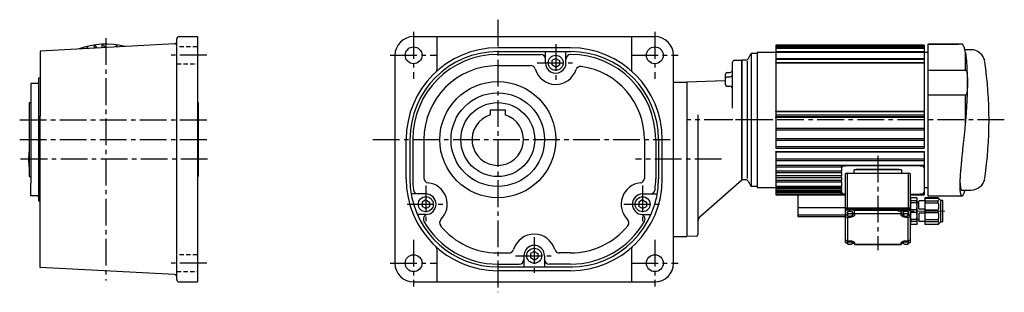
# Model space of a CAD drawing. Extents: x -863 to 1620, y 79 to 1114.
# Drawn here: x 566 to 1620, y 79 to 370 of the extents above; entities that cross this region are included whole.
import ezdxf

# ---------------------------------------------------------------- set-up
doc = ezdxf.new("R2010")
doc.units = 0
doc.header["$LTSCALE"] = 3
doc.header["$MEASUREMENT"] = 0
for name, pattern in [('HIDDEN2', [4.7625, 3.175, -1.5875]), ('sekkei(A2)', [14.2875, 9.525, -1.5875, 1.5875, -1.5875]), ('sekkei_H', [2.38125, 1.5875, -0.79375]), ('一点鎖線', [13, 10, -1, 1, -1])]:
    doc.linetypes.add(name, pattern=pattern)
doc.layers.get('0').update_dxf_attribs({"linetype": 'CONTINUOUS'})
doc.layers.add('CENTER', color=3, linetype='sekkei(A2)')
doc.layers.add('HIDS', color=1, linetype='HIDDEN2')

# ---------------------------------------------------------------- blocks, each defined once
blk = doc.blocks.new('A$Ca5883a7b')
for p, q in [((-18.6, 77.1), (-18.2, 76.3)), ((-12.5, 77.7), (-12, 76.7)), ((-10.8, 78.7), (-9.6, 76.8)), ((-4.2, 78.5), (-3.5, 77.1)), ((-2.5, 79.5), (-1.1, 77.2)), ((12.3, 78.7), (12.8, 78))]:
    blk.add_line(p, q)
for centre, radius, start, end in [((0, 0), 81, 75.3408, 110.6595), ((-19.5, 76.6), 1, 32, 199.8676), ((-11.6, 78.1), 1, 32, 208), ((-3.3, 78.9), 1, 32, 208), ((11.5, 78.2), 1, 32, 199.0295)]:
    blk.add_arc(centre, radius, start, end)
blk = doc.blocks.new('C2BG1216キャプコン-GH用')
for p, q in [((0, 13.5), (0.3, 14.1)), ((0, -13.5), (0, 13.5)), ((6.7, 14.1), (0.3, 14.1)), ((6.7, 10.9), (0.3, 10.9)), ((0.3, 8.9), (0.3, 10.9)), ((7, 13.5), (6.7, 14.1)), ((6.7, 8.9), (6.7, 10.9)), ((7, -13.5), (7, 13.5)), ((9, 2.5), (9, 10.8)), ((15.3, 11.1), (9.3, 11.1)), ((15.3, 13.5), (15.6, 14.1)), ((15.3, 13.5), (15.3, -13.5)), ((29.6, 14.1), (15.6, 14.1)), ((15.6, 14.1), (15.6, 14)), ((15.6, 14), (29.6, 14)), ((15.6, 10.9), (29.6, 10.9)), ((15.6, 10.9), (15.6, 8.9)), ((32.3, 11.4), (29.6, 14.1)), ((29.6, 14), (29.6, 14.1)), ((29.6, 8.9), (29.6, 10.9)), ((32.3, -11.4), (32.3, 11.4)), ((34.2, 11.4), (32.3, 11.4)), ((34.7, -10.9), (34.7, 10.9)), ((6.7, 8.9), (0.3, 8.9)), ((0.3, -1.4), (0.3, 1.4)), ((6.7, 1.4), (0.3, 1.4)), ((6.7, -1.4), (6.7, 1.4)), ((9, 9.4), (7, 9.4)), ((15.3, 2.2), (9.3, 2.2)), ((15.6, 8.9), (29.6, 8.9)), ((15.6, -1.4), (15.6, 1.4)), ((15.6, 1.4), (29.6, 1.4)), ((29.6, -1.4), (29.6, 1.4)), ((6.7, -1.4), (0.3, -1.4)), ((6.7, -8.9), (0.3, -8.9)), ((0.3, -8.9), (0.3, -10.9)), ((6.7, -8.9), (6.7, -10.9)), ((9, -9.4), (7, -9.4)), ((9, -2.5), (9, -10.8)), ((15.3, -2.2), (9.3, -2.2)), ((15.6, -1.4), (29.6, -1.4)), ((15.6, -8.9), (29.6, -8.9)), ((15.6, -10.9), (15.6, -8.9)), ((29.6, -8.9), (29.6, -10.9)), ((0, -13.5), (0.3, -14.1)), ((6.7, -10.9), (0.3, -10.9)), ((6.7, -14.1), (0.3, -14.1)), ((7, -13.5), (6.7, -14.1)), ((15.3, -11.1), (9.3, -11.1)), ((15.3, -13.5), (15.6, -14.1)), ((15.6, -10.9), (29.6, -10.9)), ((15.6, -14), (29.6, -14)), ((15.6, -14.1), (15.6, -14)), ((29.6, -14.1), (15.6, -14.1)), ((32.3, -11.4), (29.6, -14.1)), ((29.6, -14), (29.6, -14.1)), ((34.2, -11.4), (32.3, -11.4))]:
    blk.add_line(p, q)
for centre, radius, start, end in [((3.8, 12.5), 3.83, 155.4551, 204.5449), ((3.2, 12.5), 3.83, 335.4551, 24.5449), ((9.3, 10.8), 0.3, 90, 180), ((19, 12.5), 3.67, 154.9182, 205.0818), ((27.9, 12.5), 2.32, 317.8582, 42.1418), ((34.2, 10.9), 0.5, 0, 90), ((20.6, 5.2), 20.6, 169.4713, 190.5287), ((-13.6, 5.2), 20.6, 349.4713, 10.5287), ((9.3, 2.5), 0.3, 180, 270), ((35.9, 5.2), 20.6, 169.4713, 190.5287), ((18.2, 5.2), 12.1, 341.8653, 18.1347), ((20.6, -5.2), 20.6, 169.4713, 190.5287), ((-13.6, -5.2), 20.6, 349.4713, 10.5287), ((9.3, -2.5), 0.3, 90, 180), ((35.9, -5.2), 20.6, 169.4713, 190.5287), ((18.2, -5.2), 12.1, 341.8653, 18.1347), ((3.8, -12.5), 3.83, 155.4551, 204.5449), ((3.2, -12.5), 3.83, 335.4551, 24.5449), ((9.3, -10.8), 0.3, 180, 270), ((19, -12.5), 3.67, 154.9182, 205.0818), ((27.9, -12.5), 2.32, 317.8582, 42.1418), ((34.2, -10.9), 0.5, 270, 0)]:
    blk.add_arc(centre, radius, start, end)
at = {"layer": 'CENTER', "linetype": '一点鎖線', "lineweight": 13}
blk.add_line((36.8, 0), (-13.6, 0), dxfattribs=at)

msp = doc.modelspace()

# ---------------------------------------------------------------- linework, layer by layer
for p, q in [((734.3, 92.5), (734.3, 349.5)), ((736.8, 352), (756.3, 352)), ((756.3, 352), (756.3, 90)), ((987.7, 352), (1245.7, 352)), ((1012.7, 352), (1012.7, 316.5)), ((1220.7, 352), (1220.7, 316.5)), ((731.9, 344.1), (588.2, 336.6)), ((1155.7, 340), (1077.7, 340)), ((1533.9, 342.9), (1375.3, 342.9)), ((1375.3, 342.9), (1375.3, 342.4)), ((1375.3, 342.4), (1533.9, 342.4)), ((1375.3, 342.4), (1375.3, 342.2)), ((1533.9, 342.2), (1375.3, 342.2)), ((1375.3, 342.2), (1375.3, 341.7)), ((1375.3, 341.7), (1533.9, 341.7)), ((1375.3, 341.7), (1375.3, 340.3)), ((1533.9, 340.3), (1375.3, 340.3)), ((1375.3, 340.3), (1375.3, 339.8)), ((1375.3, 339.8), (1533.9, 339.8)), ((1375.3, 339.8), (1375.3, 335.8)), ((1533.9, 342.9), (1533.9, 342.4)), ((1533.9, 342.4), (1533.9, 342.2)), ((1533.9, 342.2), (1533.9, 341.7)), ((1533.9, 341.7), (1533.9, 340.3)), ((1533.9, 340.3), (1533.9, 339.8)), ((1533.9, 339.8), (1533.9, 335.8)), ((1574.4, 344), (1537.8, 344)), ((1537.8, 344), (1537.8, 289.3)), ((1539.4, 344), (1570.7, 344)), ((1583.9, 338), (1577.5, 338)), ((588.3, 336.2), (588.3, 267.4)), ((967.7, 332), (967.7, 110)), ((1077.7, 336), (1155.7, 336)), ((1077.7, 333), (1123.7, 333)), ((1128.7, 324), (1128.7, 336)), ((1139.7, 328.6), (1135.7, 326.3)), ((1139.7, 328.6), (1143.7, 326.3)), ((1150.7, 324), (1150.7, 336)), ((1265.7, 110), (1265.7, 332)), ((1330.8, 326.8), (1338.9, 327)), ((1338.8, 327), (1338.8, 199)), ((1338.8, 327), (1338.8, 199)), ((1338.8, 327), (1338.8, 199)), ((1343.4, 327), (1338.8, 327)), ((1338.8, 199), (1338.8, 327)), ((1345.5, 328.2), (1348.8, 334)), ((1355.3, 334), (1348.8, 334)), ((1348.8, 334), (1348.8, 192)), ((1375.3, 335), (1355.3, 335)), ((1355.3, 335), (1355.3, 191)), ((1355.3, 334), (1355.3, 192)), ((1533.9, 335.8), (1375.3, 335.8)), ((1375.3, 335.8), (1375.3, 335.3)), ((1375.3, 335.3), (1533.9, 335.3)), ((1375.3, 335.3), (1375.3, 328.3)), ((1533.9, 328.3), (1375.3, 328.3)), ((1375.3, 328.3), (1375.3, 327.8)), ((1375.3, 327.8), (1533.9, 327.8)), ((1375.3, 327.8), (1375.3, 323.8)), ((1533.9, 335.8), (1533.9, 335.3)), ((1533.9, 335.3), (1533.9, 328.3)), ((1537.8, 335), (1533.9, 335)), ((1533.9, 328.3), (1533.9, 327.8)), ((1533.9, 327.8), (1533.9, 323.8)), ((1578.2, 316.2), (1578.2, 335)), ((1077.7, 321), (1112.9, 321)), ((1135.7, 326.3), (1135.7, 321.7)), ((1139.7, 319.4), (1135.7, 321.7)), ((1139.7, 319.4), (1143.7, 321.7)), ((1143.7, 326.3), (1143.7, 321.7)), ((1328.9, 275.6), (1328.9, 324.8)), ((1344.5, 325.8), (1344.5, 200.4)), ((1533.9, 323.8), (1375.3, 323.8)), ((1375.3, 323.6), (1375.3, 323.8)), ((1533.9, 323.6), (1375.3, 323.6)), ((1375.3, 323.6), (1375.3, 272.5)), ((1533.9, 323.8), (1533.9, 323.6)), ((1533.9, 323.6), (1533.9, 272.5)), ((1537.8, 316.2), (1578.2, 316.2)), ((588.3, 308), (586.3, 307.5)), ((586.3, 307.5), (586.3, 176.5)), ((1320.9, 310.5), (1320.9, 301.9)), ((1323.8, 313.5), (1325.9, 313.6)), ((1323.8, 309.1), (1325.9, 309.1)), ((1580.2, 304.1), (1580.2, 307.2)), ((586.3, 302), (578.3, 302)), ((578.3, 302), (578.3, 195.4)), ((1265.7, 303.5), (1279.9, 303.5)), ((1320.9, 304.6), (1279.9, 303.5)), ((1279.9, 303.5), (1279.9, 138.5)), ((1323.8, 298.9), (1325.9, 298.9)), ((1537.8, 289.3), (1537.8, 182)), ((1578.2, 289.3), (1537.8, 289.3)), ((1578.2, 259.1), (1578.2, 289.3)), ((576.3, 281.5), (578.3, 281.5)), ((576.3, 281.5), (576.3, 202.5)), ((756.3, 281.5), (757.3, 281.5)), ((757.3, 281.5), (757.3, 202.5)), ((588.3, 105.4), (588.3, 267.4)), ((1069.7, 273.8), (1069.7, 268.3)), ((1069.7, 273.8), (1085.7, 273.8)), ((1085.7, 273.8), (1085.7, 268.3)), ((1291.9, 268.6), (1291.9, 140.8)), ((1375.3, 272.5), (1532.3, 272.5)), ((1375.3, 272.1), (1375.3, 272.5)), ((1375.3, 272.1), (1532.3, 272.1)), ((1375.3, 272.1), (1375.3, 268)), ((1532.3, 268), (1375.3, 268)), ((1375.3, 268), (1375.3, 266.5)), ((1375.3, 266.5), (1533.9, 266.5)), ((1375.3, 266.2), (1533.9, 266.2)), ((1375.3, 265.7), (1375.3, 266.2)), ((1533.9, 265.7), (1375.3, 265.7)), ((1375.3, 265.7), (1375.3, 254)), ((1532.3, 272.5), (1533.9, 272.5)), ((1532.3, 272.1), (1533.9, 272.1)), ((1533.9, 268), (1532.3, 268)), ((1533.9, 272.5), (1533.9, 272.1)), ((1533.9, 272.1), (1533.9, 268)), ((1533.9, 268), (1533.9, 266.5)), ((1533.9, 266.2), (1533.9, 265.7)), ((1533.9, 265.7), (1533.9, 254)), ((1533.9, 254), (1375.3, 254)), ((1375.3, 254), (1375.3, 252.5)), ((1533.9, 254), (1533.9, 252.5)), ((1375.3, 252.5), (1533.9, 252.5)), ((1375.3, 252.5), (1375.3, 243)), ((1533.9, 243), (1375.3, 243)), ((1375.3, 243), (1375.3, 241.5)), ((1533.9, 252.5), (1533.9, 243)), ((1533.9, 243), (1533.9, 241.5)), ((576.3, 232.8), (576.3, 202.5)), ((979.7, 200), (979.7, 242)), ((983.7, 242), (983.7, 200)), ((986.7, 242), (986.7, 200)), ((998.7, 242), (998.7, 200.8)), ((1234.7, 242), (1234.7, 200)), ((1246.7, 242), (1246.7, 200)), ((1249.7, 242), (1249.7, 200)), ((1253.7, 200), (1253.7, 242)), ((1375.3, 241.5), (1533.9, 241.5)), ((1375.3, 241.5), (1375.3, 234.3)), ((1533.9, 234.3), (1375.3, 234.3)), ((1375.3, 234.3), (1375.3, 232.8)), ((1375.3, 232.8), (1533.9, 232.8)), ((1533.9, 241.5), (1533.9, 234.3)), ((1533.9, 234.3), (1533.9, 232.8)), ((1375.3, 229.4), (1533.9, 229.4)), ((1375.3, 228.5), (1375.3, 229.4)), ((1533.9, 228.5), (1375.3, 228.5)), ((1375.3, 228.5), (1375.3, 221.2)), ((1533.9, 229.4), (1533.9, 228.5)), ((1533.9, 228.5), (1533.9, 221.2)), ((1533.9, 221.2), (1375.3, 221.2)), ((1375.3, 221.2), (1375.3, 219.7)), ((1375.3, 219.7), (1533.9, 219.7)), ((1375.3, 219.7), (1375.3, 214.4)), ((1450.4, 214.4), (1375.3, 214.4)), ((1375.3, 214.4), (1375.3, 212.9)), ((1375.3, 212.9), (1445.3, 212.9)), ((1375.3, 212.9), (1375.3, 208.3)), ((1449.2, 213.8), (1445.3, 213.8)), ((1445.3, 212.9), (1445.3, 213.8)), ((1445.3, 213), (1446.5, 213)), ((1445.3, 212.9), (1445.3, 211.4)), ((1445.3, 211.4), (1445.3, 210.1)), ((1450.4, 213.9), (1450.4, 214.4)), ((1528.8, 214.4), (1450.4, 214.4)), ((1528.8, 213.9), (1450.4, 213.9)), ((1528.8, 214.4), (1528.8, 213.9)), ((1533.9, 214.4), (1528.8, 214.4)), ((1533.9, 213.8), (1530, 213.8)), ((1532.7, 213), (1533.9, 213)), ((1533.9, 221.2), (1533.9, 219.7)), ((1533.9, 219.7), (1533.9, 214.4)), ((1533.9, 213.8), (1533.9, 214.4)), ((1533.9, 213.8), (1533.9, 213)), ((1533.9, 213), (1533.9, 211.4)), ((1533.9, 211.4), (1533.9, 186.4)), ((576.3, 202.5), (578.3, 202.5)), ((757.3, 202.5), (756.3, 202.5)), ((1445.3, 208.3), (1375.3, 208.3)), ((1375.3, 208.3), (1375.3, 206.8)), ((1375.3, 206.8), (1445.3, 206.8)), ((1375.3, 206.8), (1375.3, 203.2)), ((1445.3, 203.2), (1375.3, 203.2)), ((1375.3, 203.2), (1375.3, 201.5)), ((1375.3, 201.5), (1445.3, 201.5)), ((1375.3, 201.5), (1375.3, 198.5)), ((1445.3, 210.1), (1445.3, 208.3)), ((1445.3, 206.8), (1445.3, 208.3)), ((1445.3, 206.8), (1445.3, 206.4)), ((1445.3, 206.4), (1445.3, 203.2)), ((1445.3, 201.5), (1445.3, 203.2)), ((1445.3, 201.5), (1445.3, 198.5)), ((1449.3, 204.8), (1449.3, 167.6)), ((1451.8, 168.9), (1451.8, 206)), ((1451.8, 206), (1516.8, 206)), ((1459.1, 206), (1459.1, 209.8)), ((1509.6, 209.8), (1459.1, 209.8)), ((1461.3, 210.4), (1507.3, 210.4)), ((1461.3, 209.8), (1461.3, 210.4)), ((1507.3, 210.4), (1507.3, 209.8)), ((1509.6, 209.8), (1509.6, 206)), ((1516.8, 206), (1516.8, 168.9)), ((1519.3, 167.6), (1519.3, 204.8)), ((578.3, 196.8), (578.3, 195.4)), ((578.3, 182), (578.3, 195.4)), ((1294.6, 160.4), (1338.9, 199)), ((1343.4, 199), (1338.8, 199)), ((1345.5, 197.8), (1348.8, 192)), ((1355.3, 192), (1348.8, 192)), ((1355.3, 191), (1375.3, 191)), ((1445.3, 198.5), (1375.3, 198.5)), ((1375.3, 198.5), (1375.3, 196.9)), ((1375.3, 196.9), (1445.3, 196.9)), ((1375.3, 196.9), (1375.3, 192.1)), ((1445.3, 192.1), (1375.3, 192.1)), ((1375.3, 192.1), (1375.3, 190.7)), ((1375.3, 190.7), (1445.3, 190.7)), ((1375.3, 190.7), (1375.3, 189.1)), ((1445.3, 196.9), (1445.3, 198.5)), ((1445.3, 196.9), (1445.3, 196.4)), ((1445.3, 196.4), (1445.3, 192.1)), ((1445.3, 190.7), (1445.3, 192.1)), ((1445.3, 190.7), (1445.3, 189.1)), ((1533.9, 191), (1537.8, 191)), ((586.3, 182), (578.3, 182)), ((1000.7, 184), (985.1, 184)), ((1232.7, 184), (1248.4, 184)), ((1445.3, 189.1), (1375.3, 189.1)), ((1375.3, 189.1), (1375.3, 187.7)), ((1375.3, 187.7), (1445.3, 187.7)), ((1375.3, 187.7), (1375.3, 186.7)), ((1445.3, 186.7), (1375.3, 186.7)), ((1375.3, 186.7), (1375.3, 185.4)), ((1375.3, 185.4), (1445.3, 185.4)), ((1375.3, 185.4), (1375.3, 185)), ((1446.2, 185), (1375.3, 185)), ((1375.3, 185), (1375.3, 183.9)), ((1375.3, 183.9), (1445.3, 183.9)), ((1375.3, 183.9), (1375.3, 183.1)), ((1375.3, 183.1), (1449.3, 183.1)), ((1398.8, 183.1), (1398.8, 169)), ((1445.3, 187.7), (1445.3, 189.1)), ((1445.3, 187.7), (1445.3, 186.7)), ((1445.3, 185.4), (1445.3, 186.7)), ((1446.5, 184.8), (1445.3, 184.8)), ((1445.3, 183.9), (1445.3, 184.8)), ((1445.3, 184), (1449.2, 184)), ((1519.3, 183.9), (1528.8, 183.9)), ((1519.3, 183.1), (1533.9, 183.1)), ((1530, 184), (1533.9, 184)), ((1533.9, 184.8), (1532.7, 184.8)), ((1533.9, 185), (1533, 185)), ((1533.9, 186.4), (1533.9, 185)), ((1533.9, 185), (1533.9, 184.8)), ((1533.9, 184.8), (1533.9, 184)), ((1533.9, 184), (1533.9, 183.1)), ((1537.8, 182), (1574.4, 182)), ((1574.1, 188), (1583.9, 188)), ((588.3, 176), (586.3, 176.5)), ((1000.7, 177.6), (996.7, 175.3)), ((996.7, 175.3), (996.7, 170.7)), ((1000.7, 168.4), (996.7, 170.7)), ((1000.7, 177.6), (1004.7, 175.3)), ((1000.7, 168.4), (1004.7, 170.7)), ((1004.7, 175.3), (1004.7, 170.7)), ((1232.7, 177.6), (1228.7, 175.3)), ((1228.7, 175.3), (1228.7, 170.7)), ((1232.7, 168.4), (1228.7, 170.7)), ((1232.7, 177.6), (1236.7, 175.3)), ((1232.7, 168.4), (1236.7, 170.7)), ((1236.7, 175.3), (1236.7, 170.7)), ((1398.8, 169), (1398.8, 161.5)), ((1449.3, 169), (1398.8, 169)), ((1516.8, 168.9), (1451.8, 168.9)), ((1000.7, 162), (991.8, 162)), ((1232.7, 162), (1241.7, 162)), ((1449.3, 161.5), (1398.8, 161.5)), ((1398.8, 161.5), (1398.8, 159.9)), ((1398.8, 159.9), (1449.3, 159.9)), ((1449.3, 167.6), (1449.3, 166.8)), ((1449.3, 166.8), (1449.3, 165.4)), ((1449.3, 165.4), (1449.3, 161.6)), ((1451.4, 161.6), (1449.3, 161.6)), ((1449.3, 161.6), (1449.3, 161.2)), ((1449.3, 161.2), (1449.3, 136.2)), ((1450.4, 168.4), (1518.4, 168.4)), ((1450.4, 168.4), (1450.4, 167.8)), ((1451.4, 164.1), (1451.4, 161.5)), ((1451.8, 166.6), (1451.8, 168)), ((1451.8, 168), (1516.8, 168)), ((1459.3, 166.6), (1451.8, 166.6)), ((1451.8, 160.7), (1451.8, 162.3)), ((1451.8, 159), (1451.8, 134)), ((1454.3, 159), (1451.8, 159)), ((1456, 162.8), (1452.7, 162.8)), ((1454.3, 159), (1454.3, 160)), ((1457.4, 161.5), (1457.4, 164.1)), ((1459.3, 166.2), (1459.3, 166.6)), ((1509.3, 166.2), (1459.3, 166.2)), ((1459.3, 162.8), (1459.3, 166.2)), ((1509.3, 162.8), (1459.3, 162.8)), ((1459.3, 162.8), (1459.3, 161.5)), ((1516.8, 166.6), (1509.3, 166.6)), ((1509.3, 166.6), (1509.3, 166.2)), ((1509.3, 162.8), (1509.3, 166.2)), ((1509.3, 161.5), (1509.3, 162.8)), ((1511.4, 164.1), (1511.4, 161.5)), ((1516, 162.8), (1512.7, 162.8)), ((1514.3, 160), (1514.3, 159)), ((1516.8, 159), (1514.3, 159)), ((1516.8, 168), (1516.8, 166.6)), ((1516.8, 160.7), (1516.8, 162.3)), ((1516.8, 134), (1516.8, 159)), ((1517.3, 161.5), (1517.3, 164.1)), ((1519.3, 161.6), (1517.3, 161.6)), ((1518.4, 167.8), (1518.4, 168.4)), ((1519.3, 166.8), (1519.3, 167.6)), ((1519.3, 165.4), (1519.3, 166.8)), ((1519.3, 161.6), (1519.3, 165.4)), ((1519.3, 161.2), (1519.3, 161.6)), ((1519.3, 136.2), (1519.3, 161.2)), ((1265.7, 138.5), (1279.9, 138.5)), ((1289.9, 138.8), (1279.9, 138.5)), ((1449.3, 136.2), (1449.3, 132.9)), ((1451.4, 134.1), (1451.4, 131.5)), ((1451.8, 134), (1454.3, 134)), ((1451.8, 132.3), (1451.8, 130.7)), ((1452.7, 130.3), (1456, 130.3)), ((1457.4, 131.5), (1457.4, 133.5)), ((1457.4, 131.6), (1459.3, 131.6)), ((1459.3, 131.5), (1459.3, 130.3)), ((1459.3, 130.3), (1509.3, 130.3)), ((1459.3, 130.3), (1459.3, 129.9)), ((1459.3, 129.9), (1509.3, 129.9)), ((1509.3, 130.3), (1509.3, 131.5)), ((1509.3, 130.3), (1509.3, 129.9)), ((1509.4, 131.6), (1511.4, 131.6)), ((1511.4, 133.5), (1511.4, 131.5)), ((1512.7, 130.3), (1516, 130.3)), ((1514.3, 134), (1516.8, 134)), ((1516.8, 132.3), (1516.8, 130.7)), ((1517.3, 131.5), (1517.3, 134.1)), ((1519.3, 132.9), (1519.3, 136.2)), ((1012.7, 125.5), (1012.7, 90)), ((1077.7, 121), (1090, 121)), ((1105.7, 118), (1105.7, 106)), ((1116.7, 122.6), (1112.7, 120.3)), ((1112.7, 120.3), (1112.7, 115.7)), ((1116.7, 122.6), (1120.7, 120.3)), ((1120.7, 120.3), (1120.7, 115.7)), ((1127.7, 118), (1127.7, 106)), ((1155.7, 121), (1143.5, 121)), ((1220.7, 125.5), (1220.7, 90)), ((731.9, 97.9), (588.3, 105.4)), ((1077.7, 109), (1100.7, 109)), ((1077.7, 106), (1157.7, 106)), ((1116.7, 113.4), (1112.7, 115.7)), ((1116.7, 113.4), (1120.7, 115.7)), ((1155.7, 109), (1132.7, 109)), ((1155.7, 102), (1077.7, 102)), ((736.8, 90), (756.3, 90)), ((987.7, 90), (1245.7, 90))]:
    msp.add_line(p, q)
at = {"flags": 128}
for points in [[(1451.8, 206), (1451.4, 206), (1450.9, 205.9), (1450.5, 205.8), (1450.1, 205.7), (1449.8, 205.5), (1449.5, 205.3), (1449.4, 205), (1449.3, 204.8)], [(1519.3, 204.8), (1519.3, 205), (1519.2, 205.3), (1518.9, 205.5), (1518.6, 205.7), (1518.2, 205.8), (1517.8, 205.9), (1517.3, 206), (1516.8, 206)], [(1449.2, 184), (1449.3, 184), (1449.3, 184)], [(1451.8, 168.9), (1451.4, 168.9), (1450.9, 168.8), (1450.5, 168.7), (1450.1, 168.5), (1449.8, 168.3), (1449.5, 168.1), (1449.4, 167.9), (1449.3, 167.6)], [(1519.3, 167.6), (1519.3, 167.9), (1519.2, 168.1), (1518.9, 168.3), (1518.6, 168.5), (1518.2, 168.7), (1517.8, 168.8), (1517.3, 168.9), (1516.8, 168.9)], [(1451.8, 168), (1451.4, 168), (1450.9, 167.9), (1450.5, 167.8), (1450.1, 167.7), (1449.8, 167.5), (1449.5, 167.3), (1449.4, 167), (1449.3, 166.8)], [(1451.8, 166.6), (1451.4, 166.6), (1450.9, 166.5), (1450.5, 166.4), (1450.1, 166.3), (1449.8, 166.1), (1449.5, 165.8), (1449.4, 165.6), (1449.3, 165.4)], [(1451.4, 164.1), (1451.5, 164.6), (1452.1, 165.1), (1452.9, 165.4), (1453.8, 165.6), (1454.9, 165.6), (1455.9, 165.4), (1456.6, 165.1), (1457.2, 164.6), (1457.4, 164.1), (1457.4, 164.1)], [(1456, 162.8), (1456.8, 162.4), (1457.2, 161.9), (1457.3, 161.4), (1457.1, 160.9), (1456.5, 160.5), (1455.6, 160.2), (1454.6, 160), (1453.5, 160.1), (1452.6, 160.3), (1451.8, 160.7)], [(1459.3, 161.5), (1459.3, 161), (1459, 160.6), (1458.5, 160.1), (1457.9, 159.8), (1457.1, 159.4), (1456.3, 159.2), (1455.3, 159.1), (1454.3, 159)], [(1514.3, 159), (1513.4, 159.1), (1512.4, 159.2), (1511.6, 159.4), (1510.8, 159.8), (1510.2, 160.1), (1509.7, 160.6), (1509.4, 161), (1509.3, 161.5)], [(1511.4, 164.1), (1511.5, 164.6), (1512.1, 165.1), (1512.9, 165.4), (1513.8, 165.6), (1514.9, 165.6), (1515.9, 165.4), (1516.6, 165.1), (1517.2, 164.6), (1517.3, 164.1), (1517.3, 164.1)], [(1516.8, 160.7), (1516.1, 160.3), (1515.2, 160.1), (1514.1, 160), (1513.1, 160.2), (1512.2, 160.5), (1511.6, 160.9), (1511.4, 161.4), (1511.5, 161.9), (1511.9, 162.4), (1512.7, 162.8)], [(1519.3, 166.8), (1519.3, 167), (1519.2, 167.3), (1518.9, 167.5), (1518.6, 167.7), (1518.2, 167.8), (1517.8, 167.9), (1517.3, 168), (1516.8, 168)], [(1519.3, 165.4), (1519.3, 165.6), (1519.2, 165.8), (1518.9, 166.1), (1518.6, 166.3), (1518.2, 166.4), (1517.8, 166.5), (1517.3, 166.6), (1516.8, 166.6)], [(1449.3, 132.9), (1449.4, 132.6), (1449.5, 132.4), (1449.8, 132.2), (1450.1, 132), (1450.5, 131.8), (1450.9, 131.7), (1451.4, 131.6)], [(1451.8, 132.3), (1452.6, 132.7), (1453.5, 133), (1454.6, 133), (1455.6, 132.9), (1456.5, 132.6), (1457.1, 132.1), (1457.3, 131.6), (1457.2, 131.1), (1456.8, 130.6), (1456, 130.3)], [(1454.3, 134), (1455.3, 134), (1456.3, 133.8), (1457.1, 133.6), (1457.9, 133.3), (1458.5, 132.9), (1459, 132.5), (1459.3, 132), (1459.3, 131.5)], [(1509.3, 131.5), (1509.4, 132), (1509.7, 132.5), (1510.2, 132.9), (1510.8, 133.3), (1511.6, 133.6), (1512.4, 133.8), (1513.4, 134), (1514.3, 134)], [(1512.7, 130.3), (1511.9, 130.6), (1511.5, 131.1), (1511.4, 131.6), (1511.6, 132.1), (1512.2, 132.6), (1513.1, 132.9), (1514.1, 133), (1515.2, 133), (1516.1, 132.7), (1516.8, 132.3)], [(1517.3, 131.6), (1517.8, 131.7), (1518.2, 131.8), (1518.6, 132), (1518.9, 132.2), (1519.2, 132.4), (1519.3, 132.6), (1519.3, 132.9)]]:
    msp.add_lwpolyline(points, dxfattribs=at)
for centre, radius in [((987.7, 332), 9), ((1245.7, 332), 9), ((1139.7, 324), 8), ((1077.7, 242), 62), ((1077.7, 242), 50), ((1077.7, 242), 39.5), ((1000.7, 173), 8), ((1232.7, 173), 8), ((987.7, 110), 9), ((1116.7, 118), 8), ((1245.7, 110), 9)]:
    msp.add_circle(centre, radius)
for centre, radius, start, end in [((736.8, 349.5), 2.5, 90, 180), ((987.7, 332), 20, 90, 179.9944), ((1245.7, 332), 20, 0, 90), ((731.8, 346.6), 2.5, 273.0002, 0), ((1077.7, 242), 98, 90, 180), ((1155.7, 242), 98, 0, 90), ((1584, 323.2), 14.8, 8.5307, 90.5887), ((1077.7, 242), 94, 90, 180), ((1077.7, 242), 91, 90, 180), ((1123.7, 328), 5, 0, 90), ((1155.7, 328), 5, 90, 180), ((1155.7, 242), 94, 0, 90), ((1155.7, 242), 91, 0, 89.9997), ((1330.9, 324.8), 2, 91.4997, 180), ((1343.4, 329.5), 2.5, 270, 329.9998), ((1077.7, 242), 79, 90, 180), ((1010.2, 316.5), 2.5, 312.1939, 0), ((1112.9, 316), 5, 16.5989, 90), ((1139.7, 324), 23, 196.5991, 341.7636), ((1139.7, 324), 11, 180, 1.8817), ((1166.3, 315.2), 5, 81.7689, 161.7643), ((1155.7, 242), 79, 0, 81.7693), ((1223.2, 316.5), 2.5, 180, 227.8061), ((1325.9, 316.6), 3, 271.5, 0), ((1183.3, 263), 420, 351.4804, 8.5196), ((1323.9, 310.5), 3, 91.5, 180), ((1323.9, 306.1), 3, 91.5, 180), ((1325.9, 312.1), 3, 271.5, 0), ((1323.9, 301.9), 3, 180, 268.5), ((1325.9, 295.9), 3, 0, 88.5), ((1077.7, 242), 27.5, 106.9124, 73.0875), ((658.3, 221), 82.5, 173.6837, 186.3163), ((1447.3, 211.2), 1.98, 115.7087, 173.7557), ((1450.3, 204.1), 9.81, 89.9704, 96.9224), ((1528.9, 204.1), 9.81, 83.0776, 90.0296), ((1531.9, 211.2), 1.98, 6.2443, 64.2913), ((658.3, 221), 82.5, 192.9583, 194.1434), ((1003.7, 200.8), 5, 180, 263.8501), ((1229.7, 200.8), 5, 276.1499, 0), ((1584, 202.8), 14.8, 269.4113, 351.4693), ((1077.7, 200), 98, 180, 270), ((1077.7, 200), 94, 180, 187.1), ((1077.7, 200), 91, 180, 187.3493), ((1000.7, 173), 23, 314.8072, 83.85), ((1155.7, 200), 98, 270, 0), ((1155.7, 200), 94, 270, 0), ((1232.7, 173), 23, 96.1512, 225.1934), ((1155.7, 200), 91, 352.651, 0), ((1343.4, 196.5), 2.5, 30.0003, 90), ((658.3, 221), 82.5, 208.2115, 209.224), ((1077.7, 200), 94, 187.0998, 270), ((992.4, 189), 5, 187.3493, 270), ((1000.7, 173), 11, 270, 90), ((1232.7, 173), 11, 90, 270), ((1241, 189), 5, 270, 352.6508), ((1447.3, 186.6), 1.98, 186.2445, 244.2911), ((1528.9, 193.7), 9.81, 269.97, 276.9224), ((1531.9, 186.6), 1.98, 295.7089, 353.7555), ((1003.1, 157.2), 5, 98.6858, 209.8589), ((1230.3, 157.2), 5, 330.1414, 81.315), ((1299.9, 154.4), 8, 131.0995, 180), ((1451.7, 161.4), 2.35, 184.4024, 273.8107), ((1453.6, 160), 2.94, 107.3663, 125.7621), ((1456.8, 164.6), 2.57, 281.5777, 348.423), ((1512, 164.7), 2.67, 193.071, 256.9292), ((1515.1, 160), 2.94, 54.2375, 72.6324), ((1517, 161.4), 2.35, 266.1882, 355.5987), ((1077.7, 200), 91, 209.8589, 270), ((1020.5, 153.1), 5, 134.8047, 219.2953), ((1077.7, 200), 79, 219.2954, 270), ((1155.7, 200), 91, 270, 330.1415), ((1155.7, 200), 79, 270, 320.705), ((1213, 153.1), 5, 320.7053, 45.1928), ((1116.7, 118), 23, 16.6007, 163.3995), ((1289.9, 140.8), 2, 271.4992, 0), ((1010.2, 125.5), 2.5, 0, 47.8061), ((1116.7, 118), 11, 0, 180), ((1223.2, 125.5), 2.5, 132.1939, 180), ((1451.7, 136.4), 2.35, 184.4024, 273.8107), ((1453.6, 133.1), 2.94, 234.2379, 252.6337), ((1515.1, 133.1), 2.94, 287.3676, 305.7625), ((1517, 136.4), 2.35, 266.1882, 355.5987), ((1089.9, 126), 5, 270, 343.398), ((1143.6, 126), 5, 196.6013, 270), ((987.7, 110), 20, 180, 270), ((1100.7, 114), 5, 270, 0), ((1132.7, 114), 5, 180, 270), ((1245.7, 110), 20, 270, 0), ((731.8, 95.4), 2.5, 0, 86.9998), ((736.8, 92.5), 2.5, 180, 270)]:
    msp.add_arc(centre, radius, start, end)
for points, knots in [([(1578.2, 335), (1578, 336), (1577.5, 338), (1576.9, 340.3), (1576.1, 342.1), (1575.4, 343.3), (1574.9, 343.9), (1574.5, 343.9), (1574.4, 343.9)], [0, 0, 0, 0, 0.175584, 0.35117, 0.531843, 0.712516, 0.888104, 1, 1, 1, 1]), ([(1580.2, 307.2), (1580.2, 308.3), (1580.2, 311.8), (1580, 317.2), (1579.7, 322.5), (1579.4, 326.6), (1579.1, 329.7), (1578.7, 332.6), (1578.3, 334.2), (1578.2, 335)], [0, 0, 0, 0, 0.099052, 0.297368, 0.498044, 0.622067, 0.746084, 0.873048, 1, 1, 1, 1]), ([(1578.2, 316.2), (1578.2, 316.2), (1578.3, 316.2), (1578.5, 316.1), (1578.9, 315.7), (1579.3, 314.8), (1579.7, 313.3), (1580, 309.5), (1580.3, 303.9), (1580.1, 298.2), (1579.9, 294.3), (1579.7, 292.6), (1579.5, 291.5), (1579.2, 290.7), (1579, 290.1), (1578.8, 289.8), (1578.6, 289.5), (1578.4, 289.4), (1578.3, 289.3), (1578.2, 289.3), (1578.2, 289.3)], [0, 0, 0, 0, 0.004384, 0.010063, 0.020126, 0.051517, 0.119475, 0.187728, 0.457172, 0.726817, 0.813268, 0.871836, 0.911787, 0.939251, 0.958311, 0.976892, 0.986241, 0.993147, 0.997728, 1, 1, 1, 1]), ([(1578.2, 259.1), (1578.3, 260.4), (1578.7, 264.4), (1579.2, 271.1), (1579.6, 278), (1579.9, 283.8), (1580.1, 288.5), (1580.2, 293.2), (1580.2, 296.1), (1580.2, 297.6)], [0, 0, 0, 0, 0.099076, 0.297507, 0.498929, 0.623013, 0.747102, 0.873548, 1, 1, 1, 1]), ([(1580.2, 297.6), (1580.2, 299.3), (1580.2, 301.3), (1580.2, 303.3), (1580.2, 303.6)], [0, 0, 0, 0, 0.8047854, 1, 1, 1, 1]), ([(1577.5, 188), (1577.3, 187.2), (1576.8, 185.6), (1576.1, 183.9), (1575.4, 182.7), (1574.8, 182), (1574.2, 181.9), (1573.6, 182.4), (1573.2, 183.5), (1572.8, 185.2), (1572.5, 187.4), (1572.4, 190.1), (1572.3, 193.4), (1572.4, 197.1), (1572.6, 201.2), (1572.9, 205.8), (1573.3, 210.8), (1573.8, 216), (1574.3, 221.6), (1574.9, 227.6), (1575.6, 233.7), (1576.2, 239.9), (1576.9, 246.1), (1577.6, 252.5), (1578, 256.9), (1578.2, 259.1)], [0, 0, 0, 0, 0.041238, 0.08628, 0.131323, 0.175098, 0.218872, 0.263936, 0.308999, 0.352442, 0.395884, 0.440634, 0.485383, 0.528091, 0.570799, 0.614747, 0.658696, 0.701436, 0.744176, 0.788116, 0.832057, 0.873507, 0.914958, 0.957479, 1, 1, 1, 1]), ([(1449.2, 213.8), (1449.6, 214), (1449.9, 214.2), (1450.3, 214.4), (1450.4, 214.4)], [0, 0, 0, 0, 0.989123, 1, 1, 1, 1]), ([(1530, 213.8), (1529.6, 214), (1529.3, 214.2), (1528.9, 214.4), (1528.8, 214.4)], [0, 0, 0, 0, 0.989123, 1, 1, 1, 1]), ([(1572.4, 195.6), (1572.4, 195.3), (1572.4, 194.1), (1572.6, 192.4), (1572.8, 190.5), (1573.1, 189.1), (1573.5, 188.3), (1573.9, 187.9), (1574.1, 188), (1574.1, 188)], [0, 0, 0, 0, 0.04677, 0.233845, 0.420921, 0.601841, 0.782762, 0.968807, 1, 1, 1, 1]), ([(1451.8, 160.7), (1451.7, 160.8), (1451.4, 161.2), (1451.3, 161.7), (1451.5, 162.1), (1451.8, 162.3), (1451.8, 162.3)], [0, 0, 0, 0, 0.2862379, 0.5724127, 0.85601, 1, 1, 1, 1]), ([(1452.7, 162.8), (1453, 162.9), (1453.6, 163), (1454.6, 163.1), (1455.4, 163), (1455.9, 162.8), (1456, 162.8)], [0, 0, 0, 0, 0.286233, 0.572418, 0.856013, 1, 1, 1, 1]), ([(1512.7, 162.8), (1513, 162.9), (1513.6, 163), (1514.6, 163.1), (1515.4, 163), (1515.9, 162.8), (1516, 162.8)], [0, 0, 0, 0, 0.286238, 0.572413, 0.856014, 1, 1, 1, 1]), ([(1516.8, 162.3), (1517, 162.2), (1517.3, 161.9), (1517.4, 161.4), (1517.2, 161), (1516.9, 160.8), (1516.8, 160.7)], [0, 0, 0, 0, 0.286242, 0.572416, 0.856012, 1, 1, 1, 1]), ([(1451.8, 130.7), (1451.7, 130.8), (1451.4, 131.2), (1451.3, 131.7), (1451.5, 132.1), (1451.8, 132.3), (1451.8, 132.3)], [0, 0, 0, 0, 0.286238, 0.572414, 0.856011, 1, 1, 1, 1]), ([(1456, 130.3), (1455.7, 130.2), (1455.1, 130.1), (1454.1, 130.1), (1453.3, 130.1), (1452.8, 130.2), (1452.7, 130.3)], [0, 0, 0, 0, 0.28624, 0.572417, 0.856012, 1, 1, 1, 1]), ([(1516, 130.3), (1515.7, 130.2), (1515.1, 130.1), (1514.1, 130.1), (1513.3, 130.1), (1512.8, 130.2), (1512.7, 130.3)], [0, 0, 0, 0, 0.286238, 0.572413, 0.856006, 1, 1, 1, 1]), ([(1516.8, 132.3), (1517, 132.2), (1517.3, 131.9), (1517.4, 131.4), (1517.2, 131), (1516.9, 130.8), (1516.8, 130.7)], [0, 0, 0, 0, 0.28624, 0.572415, 0.856009, 1, 1, 1, 1])]:
    msp.add_open_spline(points, degree=3, knots=knots)
at = {"layer": 'CENTER'}
for p, q in [((1077.7, 370), (1077.7, 79)), ((658.3, 350.3), (658.3, 91.7)), ((987.7, 357), (987.7, 307)), ((1245.7, 357), (1245.7, 307)), ((1139.7, 344), (1139.7, 304)), ((766.3, 332), (724.3, 332)), ((962.7, 332), (1012.7, 332)), ((1220.7, 332), (1270.7, 332)), ((1119.7, 324), (1159.7, 324)), ((566.3, 263), (767.3, 263)), ((1370, 263), (1279.9, 263)), ((1619.6, 263), (1327.4, 263)), ((566.3, 242), (767.3, 242)), ((944.1, 242), (1262.2, 242)), ((1484.4, 224.8), (1484.4, 123.9)), ((767.3, 221), (566.3, 221)), ((1317.2, 221), (1225.1, 221)), ((1000.7, 193), (1000.7, 153)), ((1232.7, 193), (1232.7, 153)), ((980.7, 173), (1020.7, 173)), ((1212.7, 173), (1252.7, 173)), ((1116.7, 138), (1116.7, 98)), ((987.7, 135), (987.7, 85)), ((1245.7, 135), (1245.7, 85)), ((1096.7, 118), (1136.7, 118)), ((766.3, 110), (724.3, 110)), ((962.7, 110), (1012.7, 110)), ((1220.7, 110), (1270.7, 110))]:
    msp.add_line(p, q, dxfattribs=at)
at = {"layer": 'HIDS', "linetype": 'sekkei_H'}
for p, q in [((756.3, 341), (734.3, 341)), ((734.3, 323), (756.3, 323)), ((756.3, 119), (734.3, 119)), ((734.3, 101), (756.3, 101))]:
    msp.add_line(p, q, dxfattribs=at)

# ---------------------------------------------------------------- block references
for name, p in [('A$Ca5883a7b', (658.3, 263)), ('C2BG1216キャプコン-GH用', (1519.3, 165.6))]:
    msp.add_blockref(name, p)

doc.saveas('drawing.dxf')
